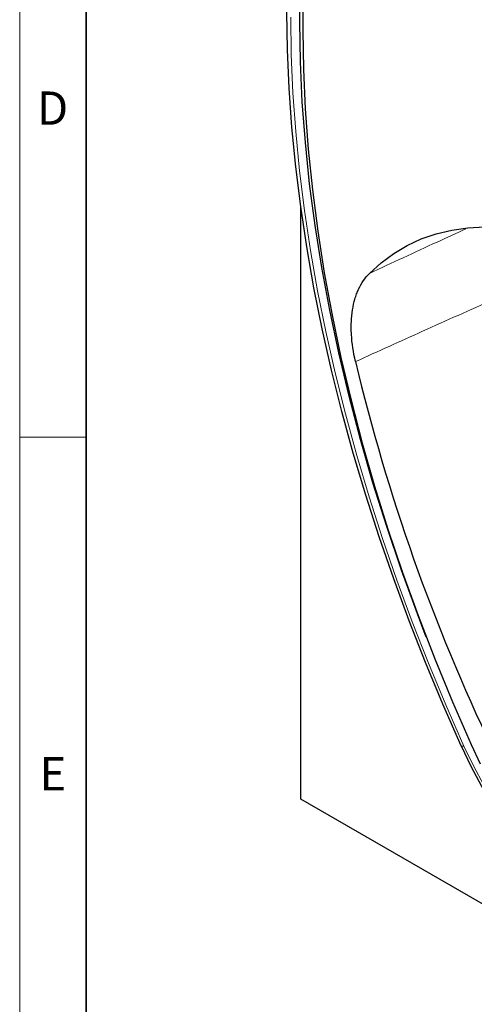
# Model space of a CAD drawing. Units: millimetres. Extents: x 30 to 1245, y -5 to 871.
# Drawn here: x 30 to 132, y 163 to 385 of the extents above; entities that cross this region are included whole.
import ezdxf

# ---------------------------------------------------------------- set-up
doc = ezdxf.new("R2010")
doc.units = ezdxf.units.MM
doc.header["$LTSCALE"] = 2
doc.layers.get('0').update_dxf_attribs({"color": 1})
doc.layers.add('133738', color=7, linetype='Continuous')
doc.layers.add('TANGENT_EDGES', color=4, linetype='Continuous')
doc.styles.add('SLDTEXTSTYLE0', font='TXT', dxfattribs={"width": 0.605})

# ---------------------------------------------------------------- blocks, each defined once
blk = doc.blocks.new('1042246-M_E_ISOMETRIC VIEW')
at = {"layer": '133738', "linetype": 'Continuous', "lineweight": 25}
for p, q in [((1120.5, -898.16), (1120.5, -882.01)), ((1121.16, -883.49), (1121.16, -899.97)), ((1120.71, -1073.23), (1120.71, -939.77)), ((1286.88, -1169.16), (1120.71, -1073.23))]:
    blk.add_line(p, q, dxfattribs=at)
at = {"layer": '133738', "linetype": 'Continuous', "lineweight": 25, "flags": 128}
for points in [[(1156.85, -1061.2), (1152.73, -1051.84), (1148.82, -1042.44), (1145.12, -1033.01), (1141.64, -1023.57), (1138.38, -1014.13), (1135.34, -1004.68), (1132.54, -995.26), (1129.97, -985.86), (1127.63, -976.51), (1125.54, -967.2), (1123.68, -957.96), (1122.07, -948.78), (1120.7, -939.69), (1119.58, -930.69), (1118.7, -921.8), (1118.08, -913.02), (1117.7, -904.37), (1117.58, -895.84)], [(1148.99, -1036.74), (1146.97, -1031.47), (1143.39, -1021.63), (1140.06, -1011.79), (1136.98, -1001.96), (1134.15, -992.16), (1131.58, -982.39), (1129.27, -972.67), (1127.22, -963.01), (1125.45, -953.42), (1123.94, -943.92), (1122.7, -934.52), (1121.74, -925.23), (1121.05, -916.07), (1120.64, -907.04), (1120.5, -898.16)], [(1148.99, -1036.74), (1146.97, -1031.47), (1143.39, -1021.63), (1140.06, -1011.79), (1136.98, -1001.96), (1134.15, -992.16), (1131.58, -982.39), (1129.27, -972.67), (1127.22, -963.01), (1125.45, -953.42), (1123.94, -943.92), (1122.7, -934.52), (1121.74, -925.23), (1121.05, -916.07), (1120.64, -907.04), (1120.5, -898.16)], [(1121.16, -899.97), (1121.29, -908.76), (1121.7, -917.69), (1122.38, -926.76), (1123.32, -935.94), (1124.53, -945.24), (1126.01, -954.64), (1127.76, -964.12), (1129.76, -973.67), (1132.03, -983.29), (1134.55, -992.96), (1137.33, -1002.66), (1140.35, -1012.38), (1143.62, -1022.12), (1147.14, -1031.86), (1150.89, -1041.58), (1154.87, -1051.28), (1159.08, -1060.93)], [(1136.16, -954.74), (1138.8, -952.35), (1141.64, -950.25), (1144.66, -948.46), (1147.86, -946.98), (1151.21, -945.82), (1154.72, -944.98), (1158.37, -944.46), (1162.15, -944.26)], [(1156.85, -1061.2), (1159.05, -1065.79), (1161.45, -1070.31), (1164.05, -1074.72), (1166.82, -1079.01), (1169.76, -1083.15), (1172.85, -1087.12), (1176.06, -1090.9), (1179.39, -1094.47), (1182.82, -1097.8), (1186.32, -1100.89), (1189.88, -1103.71), (1193.48, -1106.25), (1197.1, -1108.49), (1200.71, -1110.42), (1200.77, -1110.45)], [(1159.08, -1060.93), (1161.13, -1065.24)]]:
    blk.add_lwpolyline(points, dxfattribs=at)
at = {"layer": '133738', "linetype": 'Continuous', "lineweight": 25}
blk.add_arc((1556.97, -873.82), 435.75, 193.3737, 205.5577, dxfattribs=at)
blk.add_open_spline([(1133.03, -974.61), (1132.54, -972.5), (1132.24, -970.47), (1132.1, -968.02), (1132.08, -967.54), (1132.07, -966.58), (1132.08, -966.11), (1132.14, -964.71), (1132.23, -963.82), (1132.5, -962.11), (1132.68, -961.29), (1133.02, -960.13), (1133.15, -959.75), (1133.42, -959.01), (1133.57, -958.65), (1134.37, -956.91), (1135.18, -955.72), (1136.16, -954.74)], degree=3, knots=[0, 0, 0, 0, 0.25, 0.25, 0.3125, 0.3125, 0.375, 0.375, 0.5, 0.5, 0.625, 0.625, 0.6875, 0.6875, 0.75, 0.75, 1, 1, 1, 1], dxfattribs=at)
at = {"layer": 'TANGENT_EDGES', "linetype": 'Continuous', "lineweight": 18, "flags": 128}
for points in [[(1157.47, -1061.24), (1153.37, -1051.94), (1149.48, -1042.6), (1145.81, -1033.24), (1142.35, -1023.86), (1139.11, -1014.48), (1136.1, -1005.1), (1133.32, -995.74), (1130.76, -986.4), (1128.44, -977.11), (1126.36, -967.87), (1124.51, -958.68), (1122.91, -949.57), (1121.55, -940.54), (1120.44, -931.6), (1119.57, -922.77), (1118.95, -914.04), (1118.58, -905.45), (1118.45, -896.98)], [(1156.85, -1061.2), (1156.85, -1061.24), (1156.87, -1061.28), (1156.92, -1061.3), (1156.99, -1061.31), (1157.08, -1061.31), (1157.19, -1061.3), (1157.32, -1061.27), (1157.47, -1061.24)], [(1157.47, -1061.24), (1159.6, -1065.7), (1161.93, -1070.08)]]:
    blk.add_lwpolyline(points, dxfattribs=at)
at = {"layer": 'TANGENT_EDGES', "linetype": 'Continuous', "lineweight": 18}
for points, knots in [([(1136.16, -954.74), (1141.25, -952.38), (1148.5, -949.02), (1155.75, -945.67), (1157.92, -944.67)], [0, 0, 0, 0, 0.701817, 1, 1, 1, 1]), ([(1164.11, -960.61), (1158.79, -962.99), (1153.48, -965.39), (1148.17, -967.78), (1143.12, -970.06), (1138.08, -972.33), (1133.03, -974.61)], [0, 0, 0, 0, 0.02061837, 0.02061837, 0.02061837, 0.04020343, 0.04020343, 0.04020343, 0.04020343])]:
    blk.add_open_spline(points, degree=3, knots=knots, dxfattribs=at)

msp = doc.modelspace()

# ---------------------------------------------------------------- linework, layer by layer
at = {"linetype": 'Continuous', "lineweight": 18}
for p, q in [((30, 871), (30, 10)), ((30, 25), (30, 871)), ((45, 25), (45, 856)), ((45, 290.5), (30, 290.5))]:
    msp.add_line(p, q, dxfattribs=at)
at = {"linetype": 'Continuous', "lineweight": 35}
msp.add_line((45, 856), (45, 25), dxfattribs=at)

# ---------------------------------------------------------------- block references
at = {"layer": '133738'}
msp.add_blockref('1042246-M_E_ISOMETRIC VIEW', (-1027.38, 1282.17), dxfattribs=at)

# ---------------------------------------------------------------- texts
at = {"linetype": 'Continuous', "lineweight": 0, "char_height": 7.5, "attachment_point": 2, "style": 'SLDTEXTSTYLE0'}
for s, insert in [('D', (37.41, 368.42)), ('E', (37.46, 218.42))]:
    msp.add_mtext(s, dxfattribs=dict(at, insert=insert))

doc.saveas('drawing.dxf')
